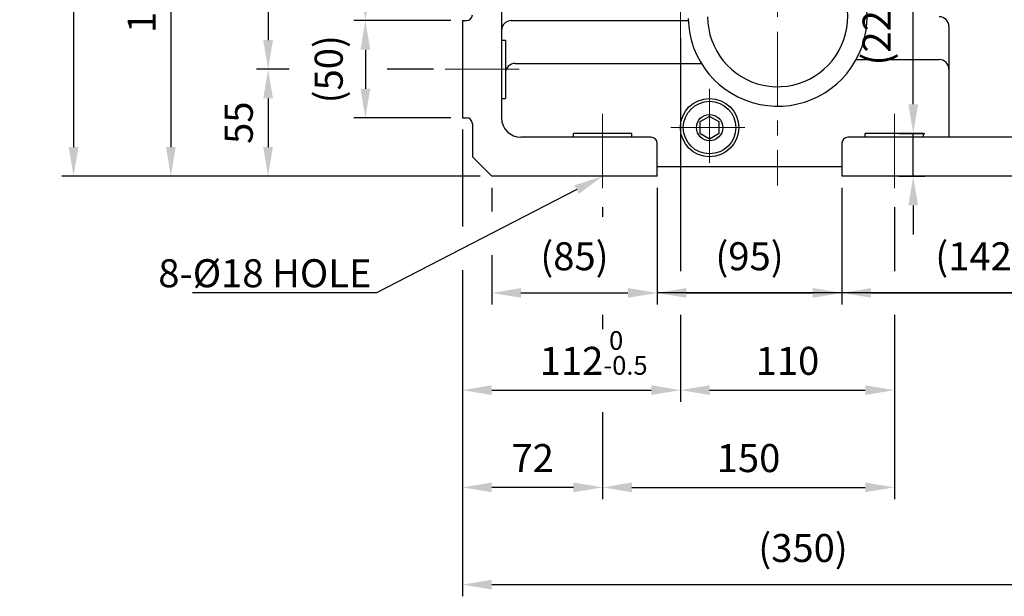
# Model space of a CAD drawing. Units: millimetres. Extents: x 3106 to 5533, y 80 to 1796.
# Drawn here: x 4160 to 4666, y 554 to 850 of the extents above; entities that cross this region are included whole.
import ezdxf
from ezdxf import colors
from ezdxf.entities.mleader import LeaderData, LeaderLine
from ezdxf.math import Vec2, Vec3

# ---------------------------------------------------------------- set-up
doc = ezdxf.new("R2010")
doc.units = ezdxf.units.MM
doc.header["$LTSCALE"] = 0.2
doc.linetypes.add('CENTER', pattern=[50.8, 31.75, -6.35, 6.35, -6.35])
doc.layers.add('글씨', color=2, linetype='Continuous', lineweight=13)
doc.layers.add('중심선', color=1, linetype='CENTER', lineweight=13)
for name, color, linetype in [('외형선', 3, 'Continuous'), ('윤곽선', 2, 'Continuous'), ('치수선', 1, 'Continuous')]:
    doc.layers.add(name, color=color, linetype=linetype)
doc.styles.add('ROMANS', font='romans.shx', dxfattribs={"width": 0.8, "bigfont": 'whgtxt.shx'})
doc.dimstyles.new('ISO-25$0', dxfattribs={"dimscale": 6, "dimtxt": 2.4, "dimasz": 2.5, "dimexe": 1, "dimexo": 1, "dimgap": 1, "dimtad": 1, "dimdec": 4, "dimdsep": 46, "dimtxsty": 'ROMANS', "dimcen": 0, "dimclrd": 2, "dimclre": 2, "dimclrt": 1, "dimadec": 4, "dimazin": 2, "dimtfac": 1, "dimtdec": 4, "dimtmove": 0, "dimatfit": 3, "dimfxl": 0, "dimarcsym": 0})

# ---------------------------------------------------------------- blocks, each defined once
blk = doc.blocks.new('*D54')
at = {"layer": 'Defpoints', "color": 0, "transparency": 16777216}
for p in [(4378.78, 1024.83), (4287.8, 824.83), (4378.78, 824.83)]:
    blk.add_point(p, dxfattribs=at)
at = {"layer": '치수선', "color": 2, "lineweight": -2, "transparency": 16777216}
for p, q in [((4298.61, 1024.83), (4281.8, 1024.83)), ((4372.78, 1024.83), (4349.05, 1024.83)), ((4287.8, 1009.83), (4287.8, 839.83)), ((4298.61, 824.83), (4281.8, 824.83)), ((4372.78, 824.83), (4349.05, 824.83))]:
    blk.add_line(p, q, dxfattribs=at)
at = {"layer": '치수선', "color": 2, "transparency": 16777216}
for points in [[(4285.3, 1009.83), (4290.3, 1009.83), (4287.8, 1024.83)], [(4285.3, 839.83), (4290.3, 839.83), (4287.8, 824.83)]]:
    blk.add_solid(points, dxfattribs=at)
at = {"layer": '치수선', "color": 1, "transparency": 16777216, "insert": (4274.6, 924.83), "char_height": 14.4, "attachment_point": 5, "rotation": 90, "style": 'ROMANS', "bg_fill": 3, "box_fill_scale": 1.1, "bg_fill_color": 256, "bg_fill_true_color": 13158600, "bg_fill_transparency": 0}
blk.add_mtext('200', dxfattribs=at)
blk = doc.blocks.new('*D55')
at = {"layer": 'Defpoints', "color": 0, "transparency": 16777216}
for p in [(4378.78, 824.83), (4287.8, 769.83), (4402.8, 769.83)]:
    blk.add_point(p, dxfattribs=at)
at = {"layer": '치수선', "color": 2, "lineweight": -2, "transparency": 16777216}
for p, q in [((4298.61, 824.83), (4281.8, 824.83)), ((4372.78, 824.83), (4349.05, 824.83)), ((4287.8, 809.83), (4287.8, 784.83)), ((4396.8, 769.83), (4281.8, 769.83))]:
    blk.add_line(p, q, dxfattribs=at)
at = {"layer": '치수선', "color": 2, "transparency": 16777216}
for points in [[(4285.3, 809.83), (4290.3, 809.83), (4287.8, 824.83)], [(4285.3, 784.83), (4290.3, 784.83), (4287.8, 769.83)]]:
    blk.add_solid(points, dxfattribs=at)
at = {"layer": '치수선', "color": 1, "transparency": 16777216, "insert": (4274.6, 797.33), "char_height": 14.4, "attachment_point": 5, "rotation": 90, "style": 'ROMANS', "bg_fill": 3, "box_fill_scale": 1.1, "bg_fill_color": 256, "bg_fill_true_color": 13158600, "bg_fill_transparency": 0}
blk.add_mtext('55', dxfattribs=at)
blk = doc.blocks.new('*D56')
at = {"layer": 'Defpoints', "color": 0, "transparency": 16777216}
for p in [(4384.81, 949.83), (4237.8, 769.83), (4402.8, 769.83)]:
    blk.add_point(p, dxfattribs=at)
at = {"layer": '치수선', "color": 2, "lineweight": -2, "transparency": 16777216}
for p, q in [((4276.55, 949.83), (4231.8, 949.83)), ((4326.55, 949.83), (4299.05, 949.83)), ((4378.81, 949.83), (4349.05, 949.83)), ((4237.8, 934.83), (4237.8, 784.83)), ((4396.8, 769.83), (4231.8, 769.83))]:
    blk.add_line(p, q, dxfattribs=at)
at = {"layer": '치수선', "color": 2, "transparency": 16777216}
for points in [[(4235.3, 934.83), (4240.3, 934.83), (4237.8, 949.83)], [(4235.3, 784.83), (4240.3, 784.83), (4237.8, 769.83)]]:
    blk.add_solid(points, dxfattribs=at)
at = {"layer": '치수선', "color": 1, "transparency": 16777216, "insert": (4224.6, 859.83), "char_height": 14.4, "attachment_point": 5, "rotation": 90, "style": 'ROMANS', "bg_fill": 3, "box_fill_scale": 1.1, "bg_fill_color": 256, "bg_fill_true_color": 13158600, "bg_fill_transparency": 0}
blk.add_mtext('180', dxfattribs=at)
blk = doc.blocks.new('*D28')
at = {"layer": 'Defpoints', "color": 0, "transparency": 16777216}
for p in [(4427.8, 1069.83), (4187.8, 769.83), (4402.8, 769.83)]:
    blk.add_point(p, dxfattribs=at)
at = {"layer": '치수선', "color": 2, "lineweight": -2, "transparency": 16777216}
for p, q in [((4421.8, 1069.83), (4181.8, 1069.83)), ((4187.8, 1054.83), (4187.8, 784.83)), ((4396.8, 769.83), (4181.8, 769.83))]:
    blk.add_line(p, q, dxfattribs=at)
at = {"layer": '치수선', "color": 2, "transparency": 16777216}
for points in [[(4185.3, 1054.83), (4190.3, 1054.83), (4187.8, 1069.83)], [(4185.3, 784.83), (4190.3, 784.83), (4187.8, 769.83)]]:
    blk.add_solid(points, dxfattribs=at)
at = {"layer": '치수선', "color": 1, "transparency": 16777216, "insert": (4170.83, 914.83), "char_height": 14.4, "attachment_point": 5, "rotation": 90, "style": 'ROMANS', "bg_fill": 3, "box_fill_scale": 1.1, "bg_fill_color": 256, "bg_fill_true_color": 13158600, "bg_fill_transparency": 0}
blk.add_mtext('(300)', dxfattribs=at)
blk = doc.blocks.new('*D58')
at = {"layer": 'Defpoints', "color": 0, "transparency": 16777216}
for p in [(4387.8, 849.83), (4337.8, 799.83), (4387.8, 799.83)]:
    blk.add_point(p, dxfattribs=at)
at = {"layer": '치수선', "color": 2, "lineweight": -2, "transparency": 16777216}
for p, q in [((4381.8, 849.83), (4331.8, 849.83)), ((4337.8, 834.83), (4337.8, 814.83)), ((4381.8, 799.83), (4331.8, 799.83))]:
    blk.add_line(p, q, dxfattribs=at)
at = {"layer": '치수선', "color": 2, "transparency": 16777216}
for points in [[(4335.3, 834.83), (4340.3, 834.83), (4337.8, 849.83)], [(4335.3, 814.83), (4340.3, 814.83), (4337.8, 799.83)]]:
    blk.add_solid(points, dxfattribs=at)
at = {"layer": '치수선', "color": 1, "transparency": 16777216, "insert": (4320.83, 824.83), "char_height": 14.4, "attachment_point": 5, "rotation": 90, "style": 'ROMANS', "bg_fill": 3, "box_fill_scale": 1.1, "bg_fill_color": 256, "bg_fill_true_color": 13158600, "bg_fill_transparency": 0}
blk.add_mtext('(50)', dxfattribs=at)
blk = doc.blocks.new('*D59')
at = {"layer": 'Defpoints', "color": 0, "transparency": 16777216}
for p in [(4337.8, 999.83), (4387.8, 999.83), (4387.8, 849.83)]:
    blk.add_point(p, dxfattribs=at)
at = {"layer": '치수선', "color": 2, "lineweight": -2, "transparency": 16777216}
for p, q in [((4381.8, 999.83), (4331.8, 999.83)), ((4337.8, 864.83), (4337.8, 984.83)), ((4381.8, 849.83), (4331.8, 849.83))]:
    blk.add_line(p, q, dxfattribs=at)
at = {"layer": '치수선', "color": 2, "transparency": 16777216}
for points in [[(4335.3, 984.83), (4340.3, 984.83), (4337.8, 999.83)], [(4335.3, 864.83), (4340.3, 864.83), (4337.8, 849.83)]]:
    blk.add_solid(points, dxfattribs=at)
at = {"layer": '치수선', "color": 1, "transparency": 16777216, "insert": (4320.83, 924.83), "char_height": 14.4, "attachment_point": 5, "rotation": 90, "style": 'ROMANS', "bg_fill": 3, "box_fill_scale": 1.1, "bg_fill_color": 256, "bg_fill_true_color": 13158600, "bg_fill_transparency": 0}
blk.add_mtext('(150)', dxfattribs=at)
blk = doc.blocks.new('*D29')
at = {"layer": 'Defpoints', "color": 0, "transparency": 16777216}
for p in [(4487.8, 769.83), (4582.8, 769.83), (4582.8, 709.83)]:
    blk.add_point(p, dxfattribs=at)
at = {"layer": '치수선', "color": 2, "lineweight": -2, "transparency": 16777216}
for p, q in [((4487.8, 763.83), (4487.8, 703.83)), ((4582.8, 763.83), (4582.8, 703.83)), ((4502.8, 709.83), (4567.8, 709.83))]:
    blk.add_line(p, q, dxfattribs=at)
at = {"layer": '치수선', "color": 2, "transparency": 16777216}
for points in [[(4502.8, 712.33), (4502.8, 707.33), (4487.8, 709.83)], [(4567.8, 712.33), (4567.8, 707.33), (4582.8, 709.83)]]:
    blk.add_solid(points, dxfattribs=at)
at = {"layer": '치수선', "color": 1, "transparency": 16777216, "insert": (4535.3, 726.8), "char_height": 14.4, "attachment_point": 5, "style": 'ROMANS', "bg_fill": 3, "box_fill_scale": 1.1, "bg_fill_color": 256, "bg_fill_true_color": 13158600, "bg_fill_transparency": 0}
blk.add_mtext('(95)', dxfattribs=at)
blk = doc.blocks.new('*D61')
at = {"layer": 'Defpoints', "color": 0, "transparency": 16777216}
for p in [(4582.8, 769.83), (4724.8, 769.83), (4724.8, 709.83)]:
    blk.add_point(p, dxfattribs=at)
at = {"layer": '치수선', "color": 2, "lineweight": -2, "transparency": 16777216}
for p, q in [((4582.8, 763.83), (4582.8, 703.83)), ((4724.8, 763.83), (4724.8, 703.83)), ((4597.8, 709.83), (4709.8, 709.83))]:
    blk.add_line(p, q, dxfattribs=at)
at = {"layer": '치수선', "color": 2, "transparency": 16777216}
for points in [[(4597.8, 712.33), (4597.8, 707.33), (4582.8, 709.83)], [(4709.8, 712.33), (4709.8, 707.33), (4724.8, 709.83)]]:
    blk.add_solid(points, dxfattribs=at)
at = {"layer": '치수선', "color": 1, "transparency": 16777216, "insert": (4653.8, 726.8), "char_height": 14.4, "attachment_point": 5, "style": 'ROMANS', "bg_fill": 3, "box_fill_scale": 1.1, "bg_fill_color": 256, "bg_fill_true_color": 13158600, "bg_fill_transparency": 0}
blk.add_mtext('(142)', dxfattribs=at)
blk = doc.blocks.new('*D30')
at = {"layer": 'Defpoints', "color": 0, "transparency": 16777216}
for p in [(4387.8, 799.83), (4737.8, 777.83), (4737.8, 559.83)]:
    blk.add_point(p, dxfattribs=at)
at = {"layer": '치수선', "color": 2, "lineweight": -2, "transparency": 16777216}
for p, q in [((4387.8, 793.83), (4387.8, 743.94)), ((4737.8, 771.83), (4737.8, 553.83)), ((4387.8, 721.44), (4387.8, 553.83)), ((4402.8, 559.83), (4722.8, 559.83))]:
    blk.add_line(p, q, dxfattribs=at)
at = {"layer": '치수선', "color": 2, "transparency": 16777216}
for points in [[(4402.8, 562.33), (4402.8, 557.33), (4387.8, 559.83)], [(4722.8, 562.33), (4722.8, 557.33), (4737.8, 559.83)]]:
    blk.add_solid(points, dxfattribs=at)
at = {"layer": '치수선', "color": 1, "transparency": 16777216, "insert": (4562.8, 576.8), "char_height": 14.4, "attachment_point": 5, "style": 'ROMANS', "bg_fill": 3, "box_fill_scale": 1.1, "bg_fill_color": 256, "bg_fill_true_color": 13158600, "bg_fill_transparency": 0}
blk.add_mtext('(350)', dxfattribs=at)
blk = doc.blocks.new('*D62')
at = {"layer": 'Defpoints', "color": 0, "transparency": 16777216}
for p in [(4459.8, 759.83), (4609.8, 759.83), (4609.8, 609.83)]:
    blk.add_point(p, dxfattribs=at)
at = {"layer": '치수선', "color": 2, "lineweight": -2, "transparency": 16777216}
for p, q in [((4459.8, 753.83), (4459.8, 749.02)), ((4609.8, 753.83), (4609.8, 721.08)), ((4459.8, 698.58), (4459.8, 671.08)), ((4609.8, 698.58), (4609.8, 603.83)), ((4459.8, 648.58), (4459.8, 603.83)), ((4474.8, 609.83), (4594.8, 609.83))]:
    blk.add_line(p, q, dxfattribs=at)
at = {"layer": '치수선', "color": 2, "transparency": 16777216}
for points in [[(4474.8, 612.33), (4474.8, 607.33), (4459.8, 609.83)], [(4594.8, 612.33), (4594.8, 607.33), (4609.8, 609.83)]]:
    blk.add_solid(points, dxfattribs=at)
at = {"layer": '치수선', "color": 1, "transparency": 16777216, "insert": (4534.8, 623.03), "char_height": 14.4, "attachment_point": 5, "style": 'ROMANS', "bg_fill": 3, "box_fill_scale": 1.1, "bg_fill_color": 256, "bg_fill_true_color": 13158600, "bg_fill_transparency": 0}
blk.add_mtext('150', dxfattribs=at)
blk = doc.blocks.new('*D63')
at = {"layer": 'Defpoints', "color": 0, "transparency": 16777216}
for p in [(4387.8, 799.83), (4459.8, 759.83), (4387.8, 609.83)]:
    blk.add_point(p, dxfattribs=at)
at = {"layer": '치수선', "color": 2, "lineweight": -2, "transparency": 16777216}
for p, q in [((4387.8, 793.83), (4387.8, 743.94)), ((4459.8, 753.83), (4459.8, 749.02)), ((4387.8, 721.44), (4387.8, 603.83)), ((4459.8, 698.58), (4459.8, 671.08)), ((4459.8, 648.58), (4459.8, 603.83)), ((4444.8, 609.83), (4402.8, 609.83))]:
    blk.add_line(p, q, dxfattribs=at)
at = {"layer": '치수선', "color": 2, "transparency": 16777216}
for points in [[(4402.8, 612.33), (4402.8, 607.33), (4387.8, 609.83)], [(4444.8, 612.33), (4444.8, 607.33), (4459.8, 609.83)]]:
    blk.add_solid(points, dxfattribs=at)
at = {"layer": '치수선', "color": 1, "transparency": 16777216, "insert": (4423.8, 623.03), "char_height": 14.4, "attachment_point": 5, "style": 'ROMANS', "bg_fill": 3, "box_fill_scale": 1.1, "bg_fill_color": 256, "bg_fill_true_color": 13158600, "bg_fill_transparency": 0}
blk.add_mtext('72', dxfattribs=at)
blk = doc.blocks.new('*D64')
at = {"layer": 'Defpoints', "color": 0, "transparency": 16777216}
for p in [(4499.8, 846.8), (4387.8, 799.83), (4499.8, 659.83)]:
    blk.add_point(p, dxfattribs=at)
at = {"layer": '치수선', "color": 2, "lineweight": -2, "transparency": 16777216}
for p, q in [((4499.8, 840.8), (4499.8, 721.08)), ((4387.8, 793.83), (4387.8, 743.94)), ((4387.8, 721.44), (4387.8, 653.83)), ((4499.8, 698.58), (4499.8, 653.83)), ((4402.8, 659.83), (4484.8, 659.83))]:
    blk.add_line(p, q, dxfattribs=at)
at = {"layer": '치수선', "color": 2, "transparency": 16777216}
for points in [[(4402.8, 662.33), (4402.8, 657.33), (4387.8, 659.83)], [(4484.8, 662.33), (4484.8, 657.33), (4499.8, 659.83)]]:
    blk.add_solid(points, dxfattribs=at)
at = {"layer": '치수선', "color": 1, "transparency": 16777216, "insert": (4443.8, 673.03), "char_height": 14.4, "attachment_point": 5, "style": 'ROMANS', "bg_fill": 3, "box_fill_scale": 1.1, "bg_fill_color": 256, "bg_fill_true_color": 13158600, "bg_fill_transparency": 0}
blk.add_mtext('112', dxfattribs=at)
blk = doc.blocks.new('*D65')
at = {"layer": 'Defpoints', "color": 0, "transparency": 16777216}
for p in [(4499.8, 846.8), (4609.8, 759.83), (4609.8, 659.83)]:
    blk.add_point(p, dxfattribs=at)
at = {"layer": '치수선', "color": 2, "lineweight": -2, "transparency": 16777216}
for p, q in [((4499.8, 840.8), (4499.8, 721.08)), ((4609.8, 753.83), (4609.8, 721.08)), ((4499.8, 698.58), (4499.8, 653.83)), ((4609.8, 698.58), (4609.8, 653.83)), ((4514.8, 659.83), (4594.8, 659.83))]:
    blk.add_line(p, q, dxfattribs=at)
at = {"layer": '치수선', "color": 2, "transparency": 16777216}
for points in [[(4514.8, 662.33), (4514.8, 657.33), (4499.8, 659.83)], [(4594.8, 662.33), (4594.8, 657.33), (4609.8, 659.83)]]:
    blk.add_solid(points, dxfattribs=at)
at = {"layer": '치수선', "color": 1, "transparency": 16777216, "insert": (4554.8, 673.03), "char_height": 14.4, "attachment_point": 5, "style": 'ROMANS', "bg_fill": 3, "box_fill_scale": 1.1, "bg_fill_color": 256, "bg_fill_true_color": 13158600, "bg_fill_transparency": 0}
blk.add_mtext('110', dxfattribs=at)
blk = doc.blocks.new('*D66')
at = {"layer": 'Defpoints', "color": 0, "transparency": 16777216}
for p in [(4402.8, 769.83), (4487.8, 769.83), (4487.8, 709.83)]:
    blk.add_point(p, dxfattribs=at)
at = {"layer": '치수선', "color": 2, "lineweight": -2, "transparency": 16777216}
for p, q in [((4402.8, 763.83), (4402.8, 751.68)), ((4487.8, 763.83), (4487.8, 703.83)), ((4402.8, 729.18), (4402.8, 703.83)), ((4417.8, 709.83), (4472.8, 709.83))]:
    blk.add_line(p, q, dxfattribs=at)
at = {"layer": '치수선', "color": 2, "transparency": 16777216}
for points in [[(4417.8, 712.33), (4417.8, 707.33), (4402.8, 709.83)], [(4472.8, 712.33), (4472.8, 707.33), (4487.8, 709.83)]]:
    blk.add_solid(points, dxfattribs=at)
at = {"layer": '치수선', "color": 1, "transparency": 16777216, "insert": (4445.3, 726.8), "char_height": 14.4, "attachment_point": 5, "style": 'ROMANS', "bg_fill": 3, "box_fill_scale": 1.1, "bg_fill_color": 256, "bg_fill_true_color": 13158600, "bg_fill_transparency": 0}
blk.add_mtext('(85)', dxfattribs=at)
blk = doc.blocks.new('*D34')
at = {"layer": 'Defpoints', "color": 0, "transparency": 16777216}
for p in [(4605.99, 791.83), (4619.46, 791.83), (4605.99, 769.83)]:
    blk.add_point(p, dxfattribs=at)
at = {"layer": '치수선', "color": 2, "lineweight": -2, "transparency": 16777216}
for p, q in [((4619.46, 806.83), (4619.46, 866.74)), ((4611.99, 791.83), (4625.46, 791.83)), ((4619.46, 769.83), (4619.46, 791.83)), ((4611.99, 769.83), (4625.46, 769.83)), ((4619.46, 754.83), (4619.46, 739.83))]:
    blk.add_line(p, q, dxfattribs=at)
at = {"layer": '치수선', "color": 2, "transparency": 16777216}
for points in [[(4616.96, 806.83), (4621.96, 806.83), (4619.46, 791.83)], [(4616.96, 754.83), (4621.96, 754.83), (4619.46, 769.83)]]:
    blk.add_solid(points, dxfattribs=at)
at = {"layer": '치수선', "color": 1, "transparency": 16777216, "insert": (4602.49, 844.28), "char_height": 14.4, "attachment_point": 5, "rotation": 90, "style": 'ROMANS', "bg_fill": 3, "box_fill_scale": 1.1, "bg_fill_color": 256, "bg_fill_true_color": 13158600, "bg_fill_transparency": 0}
blk.add_mtext('(22)', dxfattribs=at)
blk = doc.blocks.new('DRAIN PLUG-1_2-AA')
at = {"layer": '외형선', "linetype": 'Continuous'}
blk.add_lwpolyline([(-5, -2.89), (0, -5.77), (5, -2.89), (5, 2.89), (0, 5.77), (-5, 2.89)], close=True, dxfattribs=at)
for radius in [13.5, 6.75]:
    blk.add_circle((0, 0), radius, dxfattribs=at)

msp = doc.modelspace()

# ---------------------------------------------------------------- linework, layer by layer
at = {"layer": '외형선'}
for centre in [(4632.79932, 846.82588), (4632.79932, 824.82588)]:
    msp.add_arc(centre, 5, 0, 90, dxfattribs=at)

# ---------------------------------------------------------------- dimensions: what is measured, and where the dimension line sits
at = {"layer": '치수선'}
dim = msp.add_linear_dim(base=(4287.79932, 824.82588), p1=(4378.78064, 1024.82588), p2=(4378.78064, 824.82588), angle=90, dimstyle='ISO-25$0', override={"dimscale": 6, "dimtmove": 0}, dxfattribs=at)
dim.commit()
dim.dimension.update_dxf_attribs({"geometry": '*D54', "text_midpoint": (4287.79932, 924.82588), "dimtype": 160})
dim = msp.add_linear_dim(base=(4582.79932, 709.82588), p1=(4487.79932, 769.82588), p2=(4582.79932, 769.82588), text='(<>)', dimstyle='ISO-25$0', override={"dimscale": 6}, dxfattribs=at)
dim.commit()
dim.dimension.update_dxf_attribs({"geometry": '*D29', "text_midpoint": (4535.29932, 726.79731)})

# ---------------------------------------------------------------- next in the draw order: dimensions: what is measured, and where the dimension line sits
dim = msp.add_linear_dim(base=(4287.79932, 769.82588), p1=(4378.78064, 824.82588), p2=(4402.79932, 769.82588), angle=90, dimstyle='ISO-25$0', override={"dimscale": 6, "dimtmove": 0}, dxfattribs=at)
dim.commit()
dim.dimension.update_dxf_attribs({"geometry": '*D55', "text_midpoint": (4287.79932, 797.32588), "dimtype": 160})
dim = msp.add_linear_dim(base=(4724.79932, 709.82588), p1=(4582.79932, 769.82588), p2=(4724.79932, 769.82588), text='(<>)', dimstyle='ISO-25$0', override={"dimscale": 6, "dimtmove": 0}, dxfattribs=at)
dim.commit()
dim.dimension.update_dxf_attribs({"geometry": '*D61', "text_midpoint": (4653.79932, 726.79731)})

# ---------------------------------------------------------------- next in the draw order: dimensions: what is measured, and where the dimension line sits
dim = msp.add_linear_dim(base=(4237.79932, 769.82588), p1=(4384.81228, 949.82588), p2=(4402.79932, 769.82588), angle=90, dimstyle='ISO-25$0', override={"dimscale": 6, "dimtmove": 0}, dxfattribs=at)
dim.commit()
dim.dimension.update_dxf_attribs({"geometry": '*D56', "text_midpoint": (4237.79932, 859.82588), "dimtype": 160})

# ---------------------------------------------------------------- next in the draw order: dimensions: what is measured, and where the dimension line sits
dim = msp.add_linear_dim(base=(4187.79932, 769.82588), p1=(4427.79932, 1069.82588), p2=(4402.79932, 769.82588), angle=90, text='(<>)', dimstyle='ISO-25$0', override={"dimscale": 6, "dimtmove": 0}, dxfattribs=at)
dim.commit()
dim.dimension.update_dxf_attribs({"geometry": '*D28', "text_midpoint": (4187.79932, 914.82588), "dimtype": 160})

# ---------------------------------------------------------------- next in the draw order: linework, layer by layer
at = {"layer": '외형선'}
msp.add_line((4412.79932, 849.82588), (4503.8028, 849.82588), dxfattribs=at)

# ---------------------------------------------------------------- next in the draw order: dimensions: what is measured, and where the dimension line sits
at = {"layer": '치수선'}
dim = msp.add_linear_dim(base=(4337.79932, 799.82588), p1=(4387.79932, 849.82588), p2=(4387.79932, 799.82588), angle=90, text='(<>)', dimstyle='ISO-25$0', override={"dimscale": 6, "dimtmove": 0}, dxfattribs=at)
dim.commit()
dim.dimension.update_dxf_attribs({"geometry": '*D58', "text_midpoint": (4337.79932, 824.82588), "dimtype": 160})

# ---------------------------------------------------------------- next in the draw order: dimensions: what is measured, and where the dimension line sits
dim = msp.add_linear_dim(base=(4337.79932, 999.82588), p1=(4387.79932, 849.82588), p2=(4387.79932, 999.82588), angle=90, text='(<>)', dimstyle='ISO-25$0', override={"dimscale": 6, "dimtmove": 0}, dxfattribs=at)
dim.commit()
dim.dimension.update_dxf_attribs({"geometry": '*D59', "text_midpoint": (4337.79932, 924.82588), "dimtype": 160})
dim = msp.add_linear_dim(base=(4737.79932, 559.82588), p1=(4387.79932, 799.82588), p2=(4737.79932, 777.82588), text='(<>)', dimstyle='ISO-25$0', override={"dimscale": 6, "dimtmove": 0}, dxfattribs=at)
dim.commit()
dim.dimension.update_dxf_attribs({"geometry": '*D30', "text_midpoint": (4562.79932, 559.82588), "dimtype": 160})

# ---------------------------------------------------------------- next in the draw order: linework, layer by layer
at = {"layer": '외형선'}
for p, q in [((4387.79932, 849.82588), (4389.79932, 849.82588)), ((4637.79932, 846.82588), (4637.79932, 789.82588)), ((4624.79932, 789.82588), (4624.79932, 791.82588))]:
    msp.add_line(p, q, dxfattribs=at)
msp.add_arc((4389.79932, 852.82588), 3, 270, 0, dxfattribs=at)

# ---------------------------------------------------------------- next in the draw order: dimensions: what is measured, and where the dimension line sits
at = {"layer": '치수선'}
dim = msp.add_linear_dim(base=(4609.79932, 609.82588), p1=(4459.79932, 759.82588), p2=(4609.79932, 759.82588), dimstyle='ISO-25$0', override={"dimscale": 6, "dimtmove": 0}, dxfattribs=at)
dim.commit()
dim.dimension.update_dxf_attribs({"geometry": '*D62', "text_midpoint": (4534.79932, 609.82588), "dimtype": 160})

# ---------------------------------------------------------------- next in the draw order: dimensions: what is measured, and where the dimension line sits
dim = msp.add_linear_dim(base=(4387.79932, 609.82588), p1=(4459.79932, 759.82588), p2=(4387.79932, 799.82588), dimstyle='ISO-25$0', override={"dimscale": 6, "dimtmove": 0}, dxfattribs=at)
dim.commit()
dim.dimension.update_dxf_attribs({"geometry": '*D63', "text_midpoint": (4423.79932, 609.82588), "dimtype": 160})

# ---------------------------------------------------------------- next in the draw order: dimensions: what is measured, and where the dimension line sits
dim = msp.add_linear_dim(base=(4499.79932, 659.82588), p1=(4387.79932, 799.82588), p2=(4499.79932, 846.80021), dimstyle='ISO-25$0', override={"dimscale": 6, "dimtmove": 0}, dxfattribs=at)
dim.commit()
dim.dimension.update_dxf_attribs({"geometry": '*D64', "text_midpoint": (4443.79932, 659.82588), "dimtype": 160})

# ---------------------------------------------------------------- next in the draw order: linework, layer by layer
at = {"layer": '외형선'}
for p, q in [((4407.79932, 894.82588), (4407.79932, 799.82588)), ((4387.79932, 849.82588), (4387.79932, 799.82588)), ((4407.79932, 839.82588), (4409.79932, 839.82588)), ((4409.79932, 839.82588), (4409.79932, 809.82588)), ((4407.79932, 809.82588), (4409.79932, 809.82588)), ((4387.79932, 799.82588), (4389.79932, 799.82588)), ((4392.79932, 796.82588), (4392.79932, 779.82588)), ((4484.79932, 789.82588), (4417.79932, 789.82588)), ((4474.79932, 791.82588), (4444.79932, 791.82588)), ((4444.79932, 789.82588), (4444.79932, 791.82588)), ((4474.79932, 789.82588), (4474.79932, 791.82588))]:
    msp.add_line(p, q, dxfattribs=at)
for centre, radius, start, end in [((4412.79932, 844.82588), 5, 90, 180), ((4414.79932, 822.82588), 5, 90, 180), ((4389.79932, 796.82588), 3, 0, 90), ((4417.79932, 799.82588), 10, 180, 270), ((4484.79932, 786.82588), 3, 0, 90)]:
    msp.add_arc(centre, radius, start, end, dxfattribs=at)
at = {"layer": '중심선', "ltscale": 6}
msp.add_line((4378.78064, 824.82588), (4418.30963, 824.82588), dxfattribs=at)

# ---------------------------------------------------------------- next in the draw order: texts
at = {"layer": '글씨', "linetype": 'Continuous', "insert": (4460.16585, 678.96368), "char_height": 9.6, "width": 32.254277, "attachment_point": 4, "line_spacing_factor": 0.8, "style": 'ROMANS', "bg_fill": 3, "box_fill_scale": 1.1, "bg_fill_color": 256, "bg_fill_transparency": 0}
msp.add_mtext('\\pt9.2;^I0\\P-0.5', dxfattribs=at)

# ---------------------------------------------------------------- next in the draw order: dimensions: what is measured, and where the dimension line sits
at = {"layer": '치수선'}
dim = msp.add_linear_dim(base=(4609.79932, 659.82588), p1=(4499.79932, 846.80021), p2=(4609.79932, 759.82588), dimstyle='ISO-25$0', override={"dimscale": 6, "dimtmove": 0}, dxfattribs=at)
dim.commit()
dim.dimension.update_dxf_attribs({"geometry": '*D65', "text_midpoint": (4554.79932, 659.82588), "dimtype": 160})
dim = msp.add_linear_dim(base=(4487.79932, 709.82588), p1=(4402.79932, 769.82588), p2=(4487.79932, 769.82588), text='(<>)', dimstyle='ISO-25$0', override={"dimscale": 6, "dimtmove": 0}, dxfattribs=at)
dim.commit()
dim.dimension.update_dxf_attribs({"geometry": '*D66', "text_midpoint": (4445.29932, 726.79731)})

# ---------------------------------------------------------------- next in the draw order: linework, layer by layer
at = {"layer": '외형선'}
for p, q in [((4414.79932, 827.82588), (4510.51647, 827.82588)), ((4590.15732, 829.82588), (4632.79932, 829.82588)), ((4702.23922, 789.82588), (4585.79932, 789.82588)), ((4624.79932, 791.82588), (4594.79932, 791.82588)), ((4594.79932, 789.82588), (4594.79932, 791.82588)), ((4487.79932, 769.82588), (4487.79932, 786.82588)), ((4582.79932, 786.82588), (4582.79932, 769.82588)), ((4402.79932, 769.82588), (4392.79932, 779.82588)), ((4487.79932, 774.82588), (4582.79932, 774.82588)), ((4487.79932, 769.82588), (4402.79932, 769.82588)), ((4724.79932, 769.82588), (4582.79932, 769.82588))]:
    msp.add_line(p, q, dxfattribs=at)
msp.add_circle((4514.7603, 794.82588), 15, dxfattribs=at)
for centre, radius, start, end in [((4549.7593, 851.82588), 46, 181.2050494, 52.8195385), ((4549.76004, 851.82588), 36, 180.0927598, 53.9318281), ((4585.79932, 786.82588), 3, 90, 180)]:
    msp.add_arc(centre, radius, start, end, dxfattribs=at)
at = {"layer": '윤곽선'}
msp.add_line((4724.79932, 709.82588), (4487.79932, 709.82588), dxfattribs=at)
at = {"layer": '중심선', "ltscale": 6}
for p, q in [((4499.79932, 1047.32588), (4499.79932, 840.77887)), ((4549.76004, 905.09265), (4549.76004, 764.96926)), ((4514.7603, 814.82588), (4514.7603, 774.82588)), ((4459.79932, 801.82588), (4459.79932, 759.82588)), ((4609.79932, 801.82588), (4609.79932, 759.82588)), ((4494.7603, 794.82588), (4534.7603, 794.82588))]:
    msp.add_line(p, q, dxfattribs=at)

# ---------------------------------------------------------------- next in the draw order: block references
at = {"layer": '중심선', "ltscale": 3}
msp.add_blockref('DRAIN PLUG-1_2-AA', (4514.7603, 794.82588), dxfattribs=at)

# ---------------------------------------------------------------- next in the draw order: leaders
at = {"layer": '치수선'}
ml = msp.add_multileader_mtext('Standard', dxfattribs=at)
ml.set_content('8-%%C18 HOLE', color=256, style='ROMANS')
ml.set_leader_properties(color=2)
ml.build(insert=Vec2(0, 0))
ml.multileader.update_dxf_attribs({"text_left_attachment_type": 6, "text_right_attachment_type": 6, "dogleg_length": 0.5, "arrow_head_size": 15, "scale": 6})
ctx = ml.context
ctx.base_point, ctx.scale, ctx.char_height, ctx.arrow_head_size, ctx.landing_gap_size, ctx.plane_origin = Vec3(4228.34052, 709.85992), 6, 14.4, 15, 3, Vec3(4507.67363, 772.66784)
ctx.left_attachment, ctx.right_attachment = 6, 6
notes = []
notes.append((ctx, [(0, (1, 1, 0), (4343.52338, 709.85992), (-1, 0), 3, [(0, [(4459.79932, 769.82588)], 0, [])])]))
ctx.mtext.insert, ctx.mtext.flow_direction = Vec3(4231.34052, 727.13992), 5
for ctx, leaders in notes:
    for number, flags, end, landing, length, lines in leaders:
        leader = LeaderData()
        leader.index, (leader.has_last_leader_line, leader.has_dogleg_vector, leader.attachment_direction) = number, flags
        leader.last_leader_point, leader.dogleg_vector, leader.dogleg_length = Vec3(end), Vec3(landing), length
        for number, points, colour, breaks in lines:
            line = LeaderLine()
            line.index, line.vertices, line.color, line.breaks = number, Vec3.list(points), colors.encode_raw_color(colour), breaks
            leader.lines.append(line)
        ctx.leaders.append(leader)

# ---------------------------------------------------------------- next in the draw order: dimensions: what is measured, and where the dimension line sits
dim = msp.add_linear_dim(base=(4619.45805, 791.82588), p1=(4605.98719, 769.82588), p2=(4605.98719, 791.82588), angle=90, text='(<>)', dimstyle='ISO-25$0', override={"dimscale": 6}, dxfattribs=at)
dim.commit()
dim.dimension.update_dxf_attribs({"geometry": '*D34', "text_midpoint": (4602.48662, 844.28302)})

doc.saveas('drawing.dxf')
